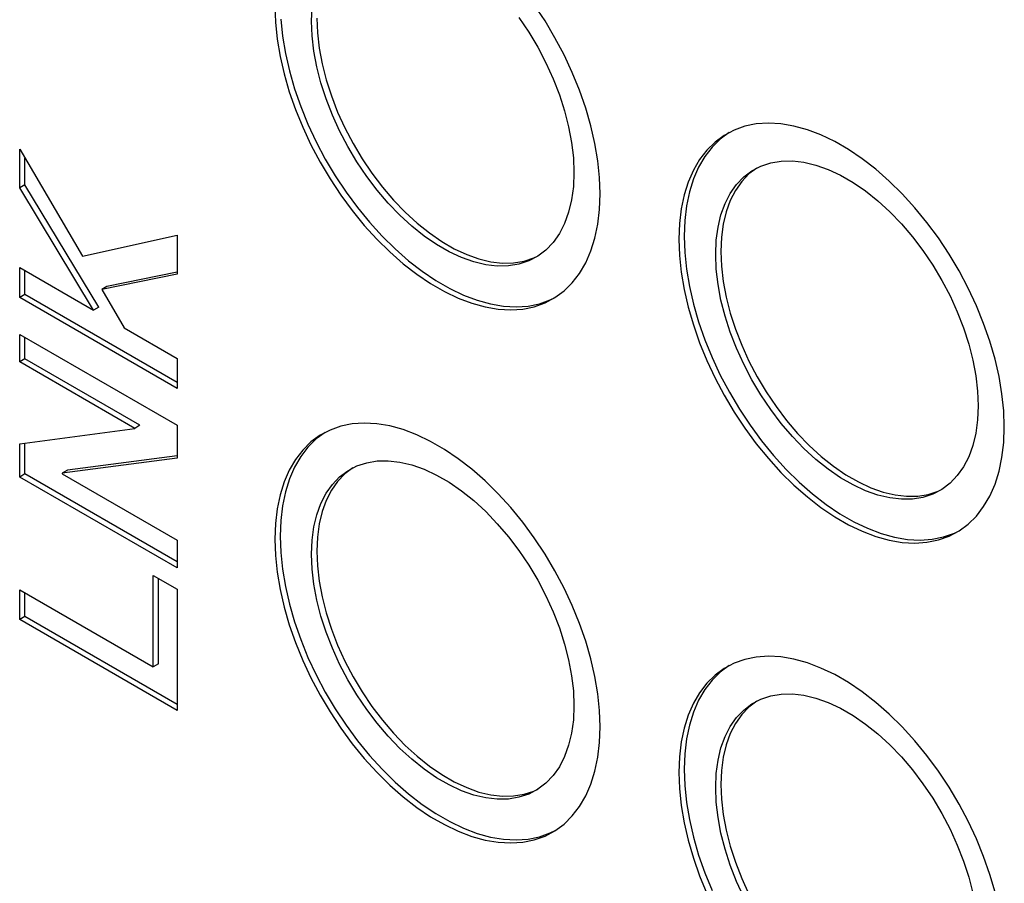
# Model space of a CAD drawing. Units: millimetres. Extents: x 17 to 410, y 7 to 290.
# Drawn here: x 305 to 311, y 105 to 111 of the extents above; entities that cross this region are included whole.
import ezdxf

# ---------------------------------------------------------------- set-up
doc = ezdxf.new("R2010")
doc.units = ezdxf.units.MM

msp = doc.modelspace()

# ---------------------------------------------------------------- linework, layer by layer
at = {"color": 7, "linetype": 'Continuous', "lineweight": 25}
for p, q in [((304.52, 109.6627), (304.9433, 108.941)), ((304.52, 109.4023), (304.52, 109.6627)), ((304.5553, 109.4227), (304.5553, 109.6024)), ((304.5553, 109.4227), (304.52, 109.4023)), ((305.0168, 108.5777), (304.52, 109.4023)), ((305.0521, 108.5981), (304.5553, 109.4227)), ((304.9433, 108.941), (305.5806, 109.0838)), ((305.5806, 109.0838), (305.5806, 108.82)), ((304.52, 108.8645), (305.0168, 108.5777)), ((304.52, 108.6629), (304.52, 108.8645)), ((304.5553, 108.6833), (304.5553, 108.844)), ((305.5806, 108.82), (305.0728, 108.7178)), ((305.5806, 108.8333), (305.1081, 108.7382)), ((305.1081, 108.7382), (305.0728, 108.7178)), ((304.5553, 108.6833), (304.52, 108.6629)), ((305.5806, 108.0506), (304.52, 108.6629)), ((305.5806, 108.0914), (304.5553, 108.6833)), ((305.0728, 108.7178), (305.2232, 108.4585)), ((305.0521, 108.5981), (305.0168, 108.5777)), ((305.2232, 108.4585), (305.5806, 108.2522)), ((304.52, 108.4148), (305.5806, 107.8025)), ((304.52, 108.2288), (304.52, 108.4148)), ((304.5553, 108.2492), (304.5553, 108.3944)), ((304.5553, 108.2492), (304.52, 108.2288)), ((305.2947, 107.7816), (304.52, 108.2288)), ((305.3301, 107.802), (304.5553, 108.2492)), ((305.5806, 108.2522), (305.5806, 108.0506)), ((305.3301, 107.802), (305.2947, 107.7816)), ((305.5806, 107.8025), (305.5806, 107.5802)), ((304.52, 107.677), (305.2947, 107.7816)), ((304.52, 107.4536), (304.52, 107.677)), ((304.5553, 107.474), (304.5553, 107.6817)), ((305.5806, 107.596), (304.8413, 107.5001)), ((305.5806, 107.5802), (304.8059, 107.4797)), ((304.5553, 107.474), (304.52, 107.4536)), ((305.5806, 106.8821), (304.5553, 107.474)), ((304.8413, 107.5001), (304.8059, 107.4797)), ((304.8059, 107.4797), (304.8059, 107.4746)), ((304.8059, 107.4746), (305.5806, 107.0273)), ((305.5806, 106.8413), (304.52, 107.4536)), ((305.5806, 107.0273), (305.5806, 106.8413)), ((305.4195, 106.1746), (305.4195, 106.7902)), ((305.4195, 106.7902), (305.5806, 106.6972)), ((305.4549, 106.195), (305.4549, 106.7698)), ((304.52, 106.6939), (305.4195, 106.1746)), ((304.52, 106.4924), (304.52, 106.6939)), ((304.5553, 106.5128), (304.5553, 106.6735)), ((305.5806, 106.6972), (305.5806, 105.88)), ((304.5553, 106.5128), (304.52, 106.4924)), ((305.5806, 105.88), (304.52, 106.4924)), ((305.5806, 105.9209), (304.5553, 106.5128)), ((305.4549, 106.195), (305.4195, 106.1746))]:
    msp.add_line(p, q, dxfattribs=at)
at = {"color": 7, "linetype": 'Continuous', "lineweight": 25, "flags": 128}
for points in [[(306.239, 110.6277), (306.2429, 110.5181), (306.2547, 110.4047), (306.2743, 110.2883), (306.3016, 110.1699), (306.3363, 110.0502), (306.3782, 109.9301), (306.4269, 109.8104), (306.4823, 109.6921), (306.5437, 109.576), (306.6109, 109.4629), (306.6833, 109.3536), (306.7603, 109.249), (306.8416, 109.1497), (306.9263, 109.0565), (307.0141, 108.9701), (307.1041, 108.891), (307.1958, 108.8199), (307.2885, 108.7573), (307.3815, 108.7036), (307.4742, 108.6592), (307.5659, 108.6244), (307.6559, 108.5995), (307.7436, 108.5847), (307.8284, 108.58), (307.9096, 108.5855), (307.9867, 108.6012), (308.0591, 108.6269), (308.1263, 108.6624), (308.1877, 108.7076), (308.243, 108.762), (308.2918, 108.8253), (308.3337, 108.8971), (308.3684, 108.9768), (308.3956, 109.0637), (308.4152, 109.1575), (308.4271, 109.2572), (308.431, 109.3622)], [(308.2542, 109.5051), (308.2502, 109.4104), (308.2383, 109.3212), (308.2184, 109.2382), (308.1909, 109.1623), (308.156, 109.0941), (308.1139, 109.0343), (308.0651, 108.9833), (308.01, 108.9417), (307.9492, 108.9098), (307.883, 108.888), (307.8123, 108.8763), (307.7375, 108.875), (307.6594, 108.8839), (307.5787, 108.9032), (307.4961, 108.9325), (307.4124, 108.9716), (307.3283, 109.0201), (307.2446, 109.0777), (307.162, 109.1438), (307.0813, 109.2177), (307.0032, 109.2989), (306.9284, 109.3866), (306.8576, 109.4799), (306.7915, 109.5781), (306.7306, 109.6803), (306.6756, 109.7855), (306.6268, 109.8928), (306.5847, 110.0012), (306.5498, 110.1097), (306.5223, 110.2174), (306.5024, 110.3232), (306.4905, 110.4263), (306.4865, 110.5256), (306.4905, 110.6203)], [(308.431, 109.3622), (308.4271, 109.4719), (308.4152, 109.5852), (308.3956, 109.7016), (308.3684, 109.82), (308.3337, 109.9397), (308.2918, 110.0598), (308.243, 110.1795), (308.1877, 110.2978), (308.1263, 110.4139), (308.0591, 110.527), (307.9867, 110.6363)], [(306.2783, 110.5385), (306.2901, 110.4251), (306.3097, 110.3088), (306.3369, 110.1903), (306.3716, 110.0706), (306.4135, 109.9505), (306.4623, 109.8309), (306.5176, 109.7125), (306.5791, 109.5964), (306.6462, 109.4833), (306.7186, 109.374), (306.7957, 109.2694), (306.8769, 109.1701), (306.9617, 109.0769), (307.0494, 108.9905), (307.1394, 108.9114), (307.2311, 108.8403), (307.3238, 108.7777), (307.4169, 108.724), (307.5096, 108.6796), (307.6013, 108.6448), (307.6913, 108.6199), (307.779, 108.6051), (307.8638, 108.6004), (307.945, 108.6059), (308.0221, 108.6216), (308.0945, 108.6473), (308.1274, 108.6631)], [(306.5218, 110.546), (306.5258, 110.4467), (306.5378, 110.3437), (306.5576, 110.2378), (306.5851, 110.1301), (306.6201, 110.0216), (306.6621, 109.9132), (306.7109, 109.8059), (306.766, 109.7007), (306.8269, 109.5986), (306.893, 109.5003), (306.9638, 109.407), (307.0385, 109.3193), (307.1166, 109.2381), (307.1973, 109.1642), (307.2799, 109.0981), (307.3636, 109.0405), (307.4478, 108.992), (307.5315, 108.9529), (307.6141, 108.9236), (307.6948, 108.9044), (307.7729, 108.8954), (307.8476, 108.8967), (307.9184, 108.9084), (307.9845, 108.9303), (308.0127, 108.9434)], [(307.883, 110.5508), (307.9492, 110.4526), (308.01, 110.3504), (308.0651, 110.2452), (308.1139, 110.1379), (308.156, 110.0295), (308.1909, 109.921), (308.2184, 109.8133), (308.2383, 109.7075), (308.2502, 109.6044), (308.2542, 109.5051)], [(311.1534, 107.7907), (311.1494, 107.9003), (311.1376, 108.0137), (311.118, 108.13), (311.0908, 108.2484), (311.0561, 108.3681), (311.0142, 108.4882), (310.9654, 108.6079), (310.9101, 108.7262), (310.8486, 108.8423), (310.7815, 108.9554), (310.7091, 109.0647), (310.632, 109.1694), (310.5508, 109.2686), (310.466, 109.3618), (310.3783, 109.4483), (310.2883, 109.5273), (310.1966, 109.5984), (310.1039, 109.661), (310.0108, 109.7147), (309.9181, 109.7591), (309.8264, 109.7939), (309.7364, 109.8188), (309.6487, 109.8337), (309.5639, 109.8383), (309.4827, 109.8328), (309.4056, 109.8172), (309.3332, 109.7915), (309.2661, 109.7559), (309.2046, 109.7107), (309.1493, 109.6563), (309.1005, 109.593), (309.0586, 109.5212), (309.0239, 109.4416), (308.9967, 109.3546), (308.9771, 109.2609), (308.9653, 109.1611), (308.9613, 109.0561), (308.9653, 108.9465), (308.9771, 108.8331), (308.9967, 108.7168), (309.0239, 108.5983), (309.0586, 108.4786), (309.1005, 108.3585), (309.1493, 108.2389), (309.2046, 108.1206), (309.2661, 108.0044), (309.3332, 107.8913), (309.4056, 107.782), (309.4827, 107.6774), (309.5639, 107.5781), (309.6487, 107.4849), (309.7364, 107.3985), (309.8264, 107.3194), (309.9181, 107.2484), (310.0108, 107.1857), (310.1039, 107.132), (310.1966, 107.0876), (310.2883, 107.0528), (310.3783, 107.0279), (310.466, 107.0131), (310.5508, 107.0084), (310.632, 107.0139), (310.7091, 107.0296), (310.7815, 107.0553), (310.8486, 107.0908), (310.9101, 107.136), (310.9654, 107.1904), (311.0142, 107.2538), (311.0561, 107.3255), (311.0908, 107.4052), (311.118, 107.4922), (311.1376, 107.5859), (311.1494, 107.6856), (311.1534, 107.7907)], [(309.3003, 109.7756), (309.24, 109.7312), (309.1846, 109.6767), (309.1359, 109.6134), (309.094, 109.5417), (309.0593, 109.462), (309.0321, 109.375), (309.0125, 109.2813), (309.0006, 109.1816), (308.9967, 109.0765), (309.0006, 108.9669), (309.0125, 108.8535), (309.0321, 108.7372), (309.0593, 108.6187), (309.094, 108.499), (309.1359, 108.3789), (309.1846, 108.2593), (309.24, 108.141), (309.3014, 108.0248), (309.3686, 107.9117), (309.441, 107.8024), (309.5181, 107.6978), (309.5993, 107.5985), (309.6841, 107.5053), (309.7718, 107.4189), (309.8618, 107.3399), (309.9535, 107.2688), (310.0462, 107.2061), (310.1392, 107.1524), (310.2319, 107.108), (310.3236, 107.0733), (310.4136, 107.0483), (310.5014, 107.0335), (310.5861, 107.0288), (310.6674, 107.0343), (310.7444, 107.05), (310.8168, 107.0757), (310.8498, 107.0916)], [(310.9766, 107.9335), (310.9726, 107.8388), (310.9606, 107.7496), (310.9408, 107.6666), (310.9133, 107.5907), (310.8783, 107.5226), (310.8363, 107.4627), (310.7875, 107.4118), (310.7324, 107.3701), (310.6715, 107.3383), (310.6054, 107.3164), (310.5346, 107.3047), (310.4599, 107.3034), (310.3818, 107.3124), (310.3011, 107.3316), (310.2185, 107.3609), (310.1348, 107.4), (310.0506, 107.4485), (309.9669, 107.5061), (309.8843, 107.5722), (309.8036, 107.6461), (309.7255, 107.7273), (309.6508, 107.815), (309.58, 107.9083), (309.5139, 108.0066), (309.453, 108.1087), (309.3979, 108.2139), (309.3491, 108.3212), (309.3071, 108.4296), (309.2721, 108.5381), (309.2446, 108.6458), (309.2248, 108.7517), (309.2128, 108.8547), (309.2088, 108.954), (309.2128, 109.0488), (309.2248, 109.138), (309.2446, 109.2209), (309.2721, 109.2968), (309.3071, 109.365), (309.3491, 109.4249), (309.3979, 109.4758), (309.453, 109.5174), (309.5139, 109.5493), (309.58, 109.5712), (309.6508, 109.5828), (309.7255, 109.5842), (309.8036, 109.5752), (309.8843, 109.556), (309.9669, 109.5267), (310.0506, 109.4876), (310.1348, 109.439), (310.2185, 109.3815), (310.3011, 109.3154), (310.3818, 109.2414), (310.4599, 109.1603), (310.5346, 109.0726), (310.6054, 108.9792), (310.6715, 108.881), (310.7324, 108.7788), (310.7875, 108.6736), (310.8363, 108.5663), (310.8783, 108.458), (310.9133, 108.3494), (310.9408, 108.2418), (310.9606, 108.1359), (310.9726, 108.0329), (310.9766, 107.9335)], [(309.4857, 109.5361), (309.4333, 109.4962), (309.3845, 109.4453), (309.3424, 109.3854), (309.3075, 109.3172), (309.28, 109.2413), (309.2602, 109.1584), (309.2482, 109.0692), (309.2442, 108.9744), (309.2482, 108.8751), (309.2602, 108.7721), (309.28, 108.6662), (309.3075, 108.5586), (309.3424, 108.45), (309.3845, 108.3416), (309.4333, 108.2343), (309.4884, 108.1291), (309.5492, 108.027), (309.6154, 107.9288), (309.6861, 107.8354), (309.7609, 107.7477), (309.839, 107.6665), (309.9197, 107.5926), (310.0023, 107.5265), (310.086, 107.469), (310.1701, 107.4204), (310.2539, 107.3813), (310.3364, 107.352), (310.4172, 107.3328), (310.4952, 107.3238), (310.57, 107.3251), (310.6408, 107.3368), (310.7069, 107.3587), (310.7351, 107.3719)], [(308.431, 105.7695), (308.4271, 105.8791), (308.4152, 105.9925), (308.3956, 106.1088), (308.3684, 106.2272), (308.3337, 106.3469), (308.2918, 106.4671), (308.243, 106.5867), (308.1877, 106.705), (308.1263, 106.8211), (308.0591, 106.9342), (307.9867, 107.0435), (307.9096, 107.1482), (307.8284, 107.2475), (307.7436, 107.3406), (307.6559, 107.4271), (307.5659, 107.5061), (307.4742, 107.5772), (307.3815, 107.6398), (307.2885, 107.6935), (307.1958, 107.7379), (307.1041, 107.7727), (307.0141, 107.7976), (306.9263, 107.8125), (306.8416, 107.8172), (306.7603, 107.8116), (306.6833, 107.796), (306.6109, 107.7703), (306.5437, 107.7347), (306.4823, 107.6896), (306.4269, 107.6351), (306.3782, 107.5718), (306.3363, 107.5), (306.3016, 107.4204), (306.2743, 107.3334), (306.2547, 107.2397), (306.2429, 107.14), (306.239, 107.0349), (306.2429, 106.9253), (306.2547, 106.8119), (306.2743, 106.6956), (306.3016, 106.5771), (306.3363, 106.4574), (306.3782, 106.3373), (306.4269, 106.2177), (306.4823, 106.0994), (306.5437, 105.9832), (306.6109, 105.8701), (306.6833, 105.7608), (306.7603, 105.6562), (306.8416, 105.5569), (306.9263, 105.4637), (307.0141, 105.3773), (307.1041, 105.2982), (307.1958, 105.2272), (307.2885, 105.1645), (307.3815, 105.1108), (307.4742, 105.0664), (307.5659, 105.0316), (307.6559, 105.0067), (307.7436, 104.9919), (307.8284, 104.9872), (307.9096, 104.9927), (307.9867, 105.0084), (308.0591, 105.0341), (308.1263, 105.0696), (308.1877, 105.1148), (308.243, 105.1692), (308.2918, 105.2326), (308.3337, 105.3043), (308.3684, 105.384), (308.3956, 105.471), (308.4152, 105.5647), (308.4271, 105.6644), (308.431, 105.7695)], [(306.5779, 107.7544), (306.5176, 107.71), (306.4623, 107.6555), (306.4135, 107.5922), (306.3716, 107.5205), (306.3369, 107.4408), (306.3097, 107.3538), (306.2901, 107.2601), (306.2783, 107.1604), (306.2743, 107.0553), (306.2783, 106.9457), (306.2901, 106.8323), (306.3097, 106.716), (306.3369, 106.5975), (306.3716, 106.4778), (306.4135, 106.3577), (306.4623, 106.2381), (306.5176, 106.1198), (306.5791, 106.0036), (306.6462, 105.8905), (306.7186, 105.7813), (306.7957, 105.6766), (306.8769, 105.5773), (306.9617, 105.4841), (307.0494, 105.3977), (307.1394, 105.3187), (307.2311, 105.2476), (307.3238, 105.1849), (307.4169, 105.1312), (307.5096, 105.0868), (307.6013, 105.0521), (307.6913, 105.0272), (307.779, 105.0123), (307.8638, 105.0076), (307.945, 105.0131), (308.0221, 105.0288), (308.0945, 105.0545), (308.1274, 105.0704)], [(308.2542, 105.9123), (308.2502, 105.8176), (308.2383, 105.7284), (308.2184, 105.6454), (308.1909, 105.5695), (308.156, 105.5014), (308.1139, 105.4415), (308.0651, 105.3906), (308.01, 105.349), (307.9492, 105.3171), (307.883, 105.2952), (307.8123, 105.2835), (307.7375, 105.2822), (307.6594, 105.2912), (307.5787, 105.3104), (307.4961, 105.3397), (307.4124, 105.3788), (307.3283, 105.4273), (307.2446, 105.4849), (307.162, 105.551), (307.0813, 105.6249), (307.0032, 105.7061), (306.9284, 105.7938), (306.8576, 105.8871), (306.7915, 105.9854), (306.7306, 106.0875), (306.6756, 106.1927), (306.6268, 106.3), (306.5847, 106.4084), (306.5498, 106.5169), (306.5223, 106.6246), (306.5024, 106.7305), (306.4905, 106.8335), (306.4865, 106.9328), (306.4905, 107.0276), (306.5024, 107.1168), (306.5223, 107.1997), (306.5498, 107.2756), (306.5847, 107.3438), (306.6268, 107.4037), (306.6756, 107.4546), (306.7306, 107.4962), (306.7915, 107.5281), (306.8576, 107.55), (306.9284, 107.5616), (307.0032, 107.563), (307.0813, 107.554), (307.162, 107.5348), (307.2446, 107.5055), (307.3283, 107.4664), (307.4124, 107.4178), (307.4961, 107.3603), (307.5787, 107.2942), (307.6594, 107.2202), (307.7375, 107.1391), (307.8123, 107.0514), (307.883, 106.958), (307.9492, 106.8598), (308.01, 106.7576), (308.0651, 106.6524), (308.1139, 106.5452), (308.156, 106.4368), (308.1909, 106.3282), (308.2184, 106.2206), (308.2383, 106.1147), (308.2502, 106.0117), (308.2542, 105.9123)], [(306.7633, 107.5149), (306.7109, 107.475), (306.6621, 107.4241), (306.6201, 107.3642), (306.5851, 107.2961), (306.5576, 107.2201), (306.5378, 107.1372), (306.5258, 107.048), (306.5218, 106.9533), (306.5258, 106.8539), (306.5378, 106.7509), (306.5576, 106.645), (306.5851, 106.5374), (306.6201, 106.4288), (306.6621, 106.3204), (306.7109, 106.2131), (306.766, 106.1079), (306.8269, 106.0058), (306.893, 105.9076), (306.9638, 105.8142), (307.0385, 105.7265), (307.1166, 105.6453), (307.1973, 105.5714), (307.2799, 105.5053), (307.3636, 105.4478), (307.4478, 105.3992), (307.5315, 105.3601), (307.6141, 105.3308), (307.6948, 105.3116), (307.7729, 105.3026), (307.8476, 105.3039), (307.9184, 105.3156), (307.9845, 105.3375), (308.0127, 105.3507)], [(311.0908, 104.6557), (311.0561, 104.7754), (311.0142, 104.8955), (310.9654, 105.0151), (310.9101, 105.1334), (310.8486, 105.2495), (310.7815, 105.3627), (310.7091, 105.4719), (310.632, 105.5766), (310.5508, 105.6759), (310.466, 105.7691), (310.3783, 105.8555), (310.2883, 105.9345), (310.1966, 106.0056), (310.1039, 106.0682), (310.0108, 106.1219), (309.9181, 106.1663), (309.8264, 106.2011), (309.7364, 106.226), (309.6487, 106.2409), (309.5639, 106.2456), (309.4827, 106.2401), (309.4056, 106.2244), (309.3332, 106.1987), (309.2661, 106.1631), (309.2046, 106.118), (309.1493, 106.0635), (309.1005, 106.0002), (309.0586, 105.9285), (309.0239, 105.8488), (308.9967, 105.7618), (308.9771, 105.6681), (308.9653, 105.5684), (308.9613, 105.4633), (308.9653, 105.3537), (308.9771, 105.2403), (308.9967, 105.124), (309.0239, 105.0055), (309.0586, 104.8858), (309.1005, 104.7657), (309.1493, 104.6461)], [(309.3003, 106.1828), (309.24, 106.1384), (309.1846, 106.0839), (309.1359, 106.0206), (309.094, 105.9489), (309.0593, 105.8692), (309.0321, 105.7822), (309.0125, 105.6885), (309.0006, 105.5888), (308.9967, 105.4837), (309.0006, 105.3741), (309.0125, 105.2607), (309.0321, 105.1444), (309.0593, 105.0259), (309.094, 104.9062), (309.1359, 104.7861), (309.1846, 104.6665)], [(309.3979, 104.6212), (309.3491, 104.7284), (309.3071, 104.8368), (309.2721, 104.9454), (309.2446, 105.053), (309.2248, 105.1589), (309.2128, 105.2619), (309.2088, 105.3613), (309.2128, 105.456), (309.2248, 105.5452), (309.2446, 105.6281), (309.2721, 105.7041), (309.3071, 105.7722), (309.3491, 105.8321), (309.3979, 105.883), (309.453, 105.9246), (309.5139, 105.9565), (309.58, 105.9784), (309.6508, 105.9901), (309.7255, 105.9914), (309.8036, 105.9824), (309.8843, 105.9632), (309.9669, 105.9339), (310.0506, 105.8948), (310.1348, 105.8462), (310.2185, 105.7887), (310.3011, 105.7226), (310.3818, 105.6487), (310.4599, 105.5675), (310.5346, 105.4798), (310.6054, 105.3864), (310.6715, 105.2882), (310.7324, 105.1861), (310.7875, 105.0809), (310.8363, 104.9736), (310.8783, 104.8652), (310.9133, 104.7566), (310.9408, 104.649)], [(309.4857, 105.9433), (309.4333, 105.9034), (309.3845, 105.8525), (309.3424, 105.7926), (309.3075, 105.7245), (309.28, 105.6486), (309.2602, 105.5656), (309.2482, 105.4764), (309.2442, 105.3817), (309.2482, 105.2823), (309.2602, 105.1793), (309.28, 105.0734), (309.3075, 104.9658), (309.3424, 104.8572), (309.3845, 104.7488), (309.4333, 104.6416)]]:
    msp.add_lwpolyline(points, dxfattribs=at)

doc.saveas('drawing.dxf')
